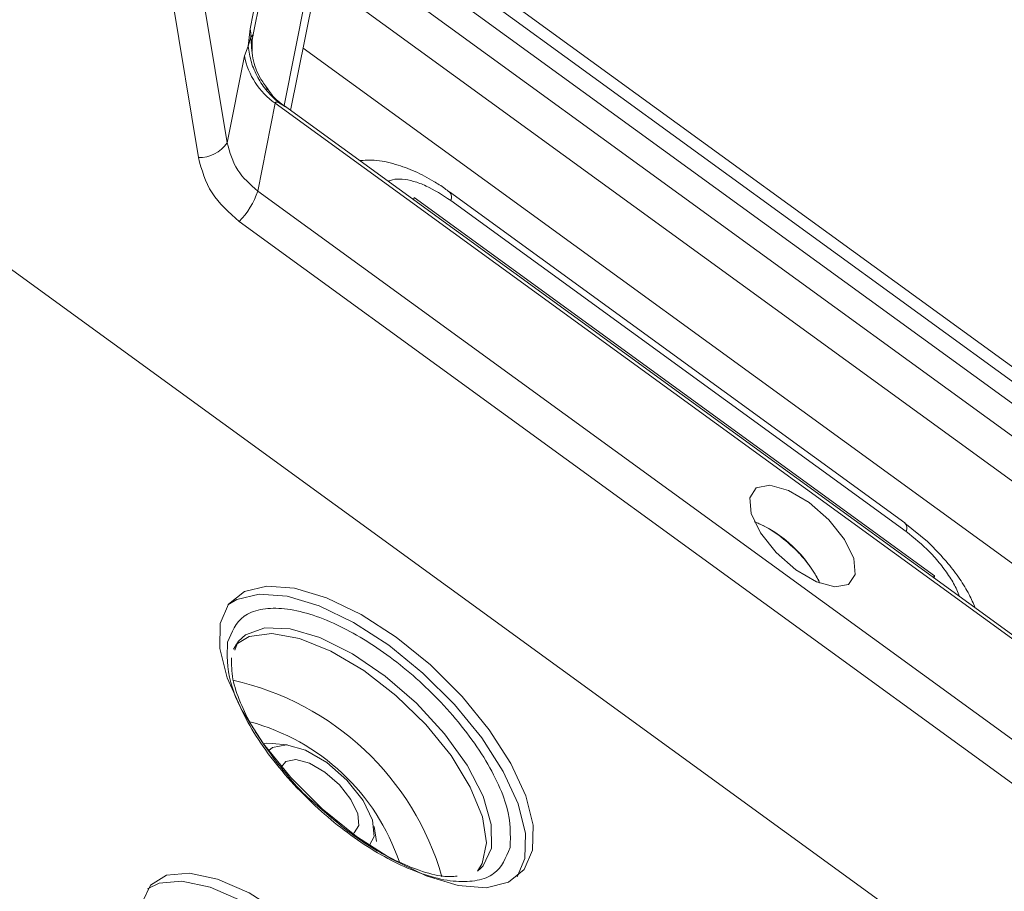
# Paper-space layout 'Sheet10' of a CAD drawing. Units: inches. Extents: x 0.4 to 16.6, y 0.2 to 10.8.
# Drawn here: x 13.9 to 14, y 9 to 9.1 of the extents above; entities that cross this region are included whole.
import ezdxf

# ---------------------------------------------------------------- set-up
doc = ezdxf.new("R2010")
doc.units = ezdxf.units.IN
doc.header["$MEASUREMENT"] = 0

psp = doc.layouts.new('Sheet10')

# ---------------------------------------------------------------- linework, layer by layer
at = {"color": 7, "linetype": 'Continuous', "lineweight": 15}
for p, q in [((13.89905343131618, 9.138704618366727), (13.88725427900824, 9.0796106086254)), ((13.88766145743376, 9.07855147049447), (13.89901981831854, 9.135437852774617)), ((13.8931555141345, 9.106067374048564), (14.02814530155846, 9.007965599159302)), ((13.88397917383676, 9.063359197823445), (13.87816624747232, 9.098689838824516)), ((13.87406919537374, 9.096582829795333), (13.8798821246713, 9.06125220348426)), ((14.01167109751665, 9.017840861938863), (13.90610239606562, 9.09456131007598)), ((13.89302495940242, 9.067965349290906), (13.89813926153408, 9.093579445295516)), ((13.90478671304584, 9.092385967413223), (14.01035541449687, 9.015665519276107)), ((14.0075979655237, 9.013044182647889), (13.90250625514957, 9.089417984774641)), ((14.00403379722265, 9.009196687005357), (13.89886116244808, 9.085629299709318)), ((13.80582197024565, 9.079740169421175), (14.32230291099035, 8.704395501128602)), ((13.88725427900824, 9.0796106086254), (13.8869788675199, 9.077098886469544)), ((13.8869788675199, 9.077098886469544), (13.88738369826591, 9.078381971324696)), ((13.88763635894711, 9.078557503703683), (13.88757439732112, 9.078404391015749)), ((13.8869788675199, 9.077098886469544), (13.88644825519803, 9.075725163971427)), ((14.00816958924188, 8.99445803834719), (13.8947986552202, 9.076848640337325)), ((13.88397917383676, 9.063359197823445), (13.88644825519803, 9.075725163971427)), ((13.88976197661576, 9.07091621975496), (13.88935844784808, 9.071632118525622)), ((13.88834605187109, 9.05647729974284), (13.89084523285629, 9.06899401464154)), ((13.89084523285629, 9.06899401464154), (14.0435995785189, 8.957982117241583)), ((13.89229570101871, 9.06849048805462), (13.89131788453744, 9.069090396987995)), ((14.04211889467057, 8.95961356578309), (13.89214194973654, 9.068607029446301)), ((14.04110039753371, 8.945465402342885), (13.88834605187109, 9.05647729974284)), ((13.98058126800013, 9.009197739752182), (13.91567196530378, 9.056369588251632)), ((13.91056542273077, 9.055218112015508), (13.91062911825147, 9.055537119993541)), ((13.91062911825147, 9.055537119993541), (13.98481117354105, 9.001626439580471)), ((13.91585600681549, 9.055125182402259), (13.98076530951183, 9.007953333902808)), ((13.88571468583153, 9.052126614417329), (14.03846903149415, 8.941114717017374)), ((13.98380170147376, 9.006529323979002), (13.98056701824734, 9.009142353177937)), ((13.98481117354105, 9.001626439580471), (13.98460727510931, 9.001409317081263)), ((13.98481117354105, 9.001626439580471), (13.98474747802036, 9.001307431602436)), ((13.88487935520691, 8.991200360737645), (13.88558539462663, 8.992323981573858)), ((13.88506630204551, 8.991033263841022), (13.88558054560134, 8.992318186366322)), ((13.89253591401932, 8.977548487074495), (13.89039940211985, 8.977756676693915)), ((13.9052696714928, 8.963792100917317), (13.90492779602051, 8.965911338827693)), ((13.92011036706116, 8.959901791346239), (13.91966865783183, 8.959530672337458))]:
    psp.add_line(p, q, dxfattribs=at)
at = {"color": 8, "linetype": 'Continuous', "lineweight": 15}
psp.add_line((13.8974121281711, 9.095246188497589), (13.89210395008521, 9.068661098371589), dxfattribs=at)
at = {"color": 7, "linetype": 'Continuous', "lineweight": 15, "flags": 128}
for points in [[(13.95847084412444, 9.012758215350601), (13.9586766089687, 9.010507914149608), (13.95999519019743, 9.00776871952767), (13.96222585142389, 9.00495764404811), (13.96502897264216, 9.002502653127426), (13.96797782838379, 9.000777482276936), (13.97062346104184, 9.000044785341704), (13.97256311172781, 9.000416109475566), (13.97350148065217, 9.001834928861866), (13.9732957158079, 9.004085230062861), (13.97197713457918, 9.006824424684797), (13.9697464878004, 9.009635506486315), (13.96694335506756, 9.01209050577504), (13.96399451084049, 9.01381566825749), (13.96134886373477, 9.014548358870766), (13.9594092130488, 9.014177034736901), (13.95847084412444, 9.012758215350601)], [(13.88300942551132, 8.994858970694823), (13.88419812676575, 8.99761236518346), (13.88644316593789, 8.999416694911801), (13.88963194259664, 9.000181503767795), (13.89360458308321, 8.999868420698425), (13.89816190497344, 8.99849314323407), (13.90307533172635, 8.996124641195713), (13.90809850398021, 8.992881697553836), (13.91297956638692, 8.988926889294156), (13.91747372784609, 8.984458569683676), (13.92135564183033, 8.979700760832438), (13.92443066684728, 8.974892060188276), (13.92654459164237, 8.970273593701899), (13.92759141844494, 8.966076950443934), (13.9275186632909, 8.962512559099766), (13.92632996203647, 8.959759164611128), (13.92408493144579, 8.957954811824752), (13.92089614327246, 8.957190011336797), (13.91692349127133, 8.957503102774206), (13.91236619387679, 8.958878370847481), (13.90745276565733, 8.96124686554084), (13.90242957037433, 8.964489825918795), (13.89754853099676, 8.968444617442398), (13.89305437100415, 8.972912944397876), (13.88917243252421, 8.977670762640193), (13.88609741902183, 8.982479454916316), (13.88398350574131, 8.987097913034653), (13.88293667035729, 8.991294579350654), (13.88300942551132, 8.994858970694823)], [(13.88409897279276, 8.99747674632711), (13.88536027377438, 8.998263570530673), (13.88854905043313, 8.999028379386667), (13.8925216909197, 8.998715296317298), (13.89707901280993, 8.997340018852942), (13.90199243956284, 8.994971516814584), (13.9070156118167, 8.991728573172708), (13.91189667422341, 8.987773764913028), (13.91639083568258, 8.983305445302548), (13.92027274966682, 8.97854763645131), (13.92334777468377, 8.973738935807148), (13.92546169947886, 8.969120469320771), (13.92650852628143, 8.964923826062806), (13.92643577112739, 8.961359434718638), (13.92534624106358, 8.958741698936237)], [(13.91966868502086, 8.959530688385724), (13.92035914574632, 8.96062845507895), (13.92095123309637, 8.963593821972944), (13.92036862415833, 8.967306215802118), (13.91864793668978, 8.971532338246236), (13.91589726858812, 8.976006675610005), (13.91228946230281, 8.980448084816722), (13.90805121203506, 8.984577482931133), (13.90344882343236, 8.988135412548543), (13.89877147611301, 8.990898326791045), (13.89431307931781, 8.99269258287312), (13.89035376308473, 8.993405487621105), (13.88714227654357, 8.992992235330185), (13.88524274464583, 8.99185988157819)], [(13.88925010174173, 8.97775557726759), (13.88965483041006, 8.977784185960433), (13.89039940211985, 8.977756676693915)], [(13.88992661758481, 8.976722834673101), (13.89043981030659, 8.977175668524561), (13.8924341739236, 8.977557460146755), (13.89515443760747, 8.976804102149632), (13.89818645809614, 8.975030284521313), (13.90106865486366, 8.97250603471072), (13.90336222660716, 8.9696156640687), (13.90471800420542, 8.966799208272136), (13.90492957053247, 8.964485445278727), (13.90427004670837, 8.963257672035997)], [(13.89171983036205, 8.974433730953916), (13.89233330554012, 8.975194796082516), (13.89376923330965, 8.975469700287185), (13.89572783003593, 8.97492726676795), (13.89791088609577, 8.9736501299094), (13.89998606784213, 8.971832657207768), (13.90163743861115, 8.96975160175544), (13.90261359455387, 8.967723752399365), (13.90276592519017, 8.966057841623384)], [(13.90276592519017, 8.966057841623384), (13.90207124109813, 8.965007469096989), (13.90187039670366, 8.964901391767441)], [(13.88725594945547, 8.931039233258067), (13.88277247882767, 8.934736032650408), (13.8787474750852, 8.93894678366591), (13.87545520501925, 8.94338454340391), (13.87312008396001, 8.947746862943367), (13.87190121060254, 8.95173646333702), (13.87188166568857, 8.955081469021762), (13.87306276658795, 8.957553915212015), (13.875364037029, 8.958985313050361), (13.87862863429932, 8.959278114051678), (13.88263411615696, 8.958412351984835), (13.8871074626266, 8.956447047828167), (13.89174385559343, 8.953516133472057)], [(13.87265019719516, 8.957016139614813), (13.87428114486549, 8.957832188669233), (13.87754574213581, 8.95812498967055), (13.88155122399345, 8.957259227603707), (13.88602457046309, 8.955293923447039), (13.89066096342993, 8.952363009090929)]]:
    psp.add_lwpolyline(points, dxfattribs=at)
at = {"color": 8, "linetype": 'Continuous', "lineweight": 15, "flags": 128}
for points in [[(13.88558539462663, 8.992323981573858), (13.88659746058736, 8.993237044677857), (13.88935400144337, 8.994222059371763), (13.89297053272298, 8.994082134518763), (13.89721982616238, 8.992826031268471), (13.90183486898128, 8.990532686932111), (13.9065256928214, 8.987346218092727), (13.91099753106743, 8.983466812695594), (13.91496943552732, 8.979138243597818), (13.91819181613979, 8.974632497683997), (13.92046219763307, 8.970232672898677), (13.92163793576722, 8.96621524200585), (13.92164514308705, 8.962832615076241)], [(13.92164514308705, 8.962832615076241), (13.92048338131901, 8.960297348666263), (13.92011036706116, 8.959901791346239)]]:
    psp.add_lwpolyline(points, dxfattribs=at)
at = {"color": 7, "linetype": 'Continuous', "lineweight": 15}
for centre, radius, start, end in [((13.87833356638672, 9.078049256084205), 0.009056320192752425, 2.105915896924884, 9.927665335732966), ((13.89697168994694, 9.077797680102202), 0.01072557700204749, 191.1414137969548, 235.1660032806248), ((13.88002778581984, 9.066005817403115), 0.004755845083656641, 268.2448809276472, 326.1860257132707), ((13.87727329363615, 9.060203196642513), 0.0116828199779181, 316.2652080439162, 341.4023145153164), ((13.95244222723449, 8.99287422491735), 0.01777848947247464, 25.67081420742515, 67.92728463121165), ((13.87609751684832, 8.947632858687724), 0.04008195017922457, 16.10647878351715, 77.43869080000607), ((13.87920741659755, 8.950938023380624), 0.03094879512155893, 18.62695110470663, 74.98923456786845)]:
    psp.add_arc(centre, radius, start, end, dxfattribs=at)
at = {"color": 8, "linetype": 'Continuous', "lineweight": 15}
for centre, radius, start, end in [((13.91479833610529, 9.055608135990568), 0.001162717291375346, 335.4576132552018, 40.21275277404506), ((13.9797273851908, 9.008435642337162), 0.001144512263823151, 335.0763876977774, 41.74917345518735)]:
    psp.add_arc(centre, radius, start, end, dxfattribs=at)
for points, knots in [([(13.88738376998538, 9.078382047695605), (13.88756117362796, 9.078605435334012), (13.88776412495473, 9.078860992756281), (13.88765064402256, 9.07859143576509), (13.88763635894711, 9.078557503703683)], [0, 0, 0, 0, 0.874119156560796, 1, 1, 1, 1]), ([(13.88973818832073, 9.071081256066346), (13.88936521090028, 9.071578733071572), (13.8883982115094, 9.072868516137902), (13.88751452595032, 9.075388061250328), (13.88742740562235, 9.077381810176348), (13.88738370119903, 9.078381986014692)], [0, 0, 0, 0, 0.238328964799686, 0.6179032594172357, 1, 1, 1, 1]), ([(13.90695471830298, 9.05784213654156), (13.90715121849049, 9.057936547832139), (13.90769247174023, 9.058196600600978), (13.90892435551798, 9.058209035814665), (13.91053843247708, 9.057915956848577), (13.91285076654666, 9.057077274734535), (13.9146746315539, 9.055892559844123), (13.91585600681549, 9.055125182402259)], [0, 0, 0, 0, 0.1053636699671283, 0.2902207346413522, 0.4752398121863131, 0.6600961684735166, 1, 1, 1, 1]), ([(13.98076530951183, 9.007953333902808), (13.98191488948914, 9.007026728344664), (13.98369022100136, 9.005595743046353), (13.98570891108998, 9.003286743225116), (13.98701635976115, 9.001456292041802), (13.98793130057818, 8.999883903854474), (13.98824467722482, 8.99900275267132), (13.98835827456471, 8.998683340132073)], [0, 0, 0, 0, 0.3399017258991698, 0.5249206292340023, 0.7097767783045252, 0.8947956514585602, 1, 1, 1, 1])]:
    psp.add_open_spline(points, degree=3, knots=knots, dxfattribs=at)
at = {"color": 7, "linetype": 'Continuous', "lineweight": 15}
for points, knots in [([(13.88757125784568, 9.076374964102483), (13.88755394649848, 9.077152537449834), (13.88753409777314, 9.07804408214741), (13.88761559434404, 9.07835004839292), (13.88762601252526, 9.078389161839748)], [0, 0, 0, 0, 0.8721641769216892, 0.9999999999999999, 0.9999999999999999, 0.9999999999999999, 0.9999999999999999]), ([(13.8869788675199, 9.077098886469544), (13.8871018800525, 9.076340382180197), (13.8873503638722, 9.07480821274103), (13.8882932951649, 9.072645601070636), (13.88959239651243, 9.070670030181658), (13.89074653358978, 9.069613451862374), (13.89131788453744, 9.069090396987995)], [0, 0, 0, 0, 0.2475261205505642, 0.4999997529747751, 0.7524768759459766, 1, 1, 1, 1]), ([(13.89229570101871, 9.06849048805462), (13.89157252634165, 9.069030551266646), (13.890580660008, 9.069771272056581), (13.88991776364772, 9.070802029107798), (13.88973818832073, 9.071081256066346)], [0, 0, 0, 0, 0.7291049736497217, 0.9999999999999999, 0.9999999999999999, 0.9999999999999999, 0.9999999999999999]), ([(13.89131788453744, 9.069090396987995), (13.89119951181863, 9.06912720592397), (13.89103200436977, 9.069179293694038), (13.8908868224623, 9.069111855305174), (13.89085875193442, 9.069032319816595), (13.89084523285629, 9.06899401464154)], [0, 0, 0, 0, 0.5553330859984281, 0.7858434733205815, 1, 1, 1, 1]), ([(13.88834605187109, 9.05647729974284), (13.88728090573023, 9.057414786509128), (13.88509467034358, 9.059338998280962), (13.8843572955141, 9.0619964642022), (13.88397917383676, 9.063359197823445)], [0, 0, 0, 0, 0.4872056080366327, 1, 1, 1, 1]), ([(13.8798821246713, 9.06125220348426), (13.8803718565065, 9.059492927947414), (13.88135064808166, 9.055976791257779), (13.88426067264564, 9.053409419061763), (13.88571468583153, 9.052126614417329)], [0, 0, 0, 0, 0.5003433290956393, 1, 1, 1, 1]), ([(13.91565772706557, 9.05631419330935), (13.91544228628874, 9.056493698664669), (13.91473137791577, 9.05708602785122), (13.91308037679607, 9.058074078323353), (13.91075728767665, 9.0593367891885), (13.9079301889402, 9.060361950164454), (13.90529329631507, 9.060968554160041), (13.90356239222955, 9.060858217461432), (13.90286559405646, 9.060813799974259)], [0, 0, 0, 0, 0.05550909174792507, 0.1831681016017153, 0.3945148658680155, 0.6098392022919641, 0.842935646563783, 0.9999999999999999, 0.9999999999999999, 0.9999999999999999, 0.9999999999999999]), ([(13.96843692650596, 9.00061459862803), (13.96841691155999, 9.000667788064884), (13.96822648279301, 9.001173849829287), (13.96759015193753, 9.002220635548776), (13.96655766040656, 9.00368416079625), (13.96493339070269, 9.005517993801497), (13.96263276296437, 9.007505367953783), (13.96049724896019, 9.008829458437493), (13.95945234881826, 9.0092010114117), (13.95927899889231, 9.009262652403008)], [0, 0, 0, 0, 0.01641368213916352, 0.1561651605115853, 0.2957638401216137, 0.4355152585041039, 0.6922277772170449, 0.9489402959299857, 1, 1, 1, 1]), ([(13.99060437672141, 8.997050952151051), (13.99033593874361, 8.99769424084692), (13.98975135685776, 8.999095141427643), (13.98842154753054, 9.001198152732401), (13.98652191066511, 9.003788661157154), (13.98482918461434, 9.005494115050066), (13.98380170147376, 9.006529323979002)], [0, 0, 0, 0, 0.1900740442011459, 0.4139274335334792, 0.6442544965115802, 0.9999999999999999, 0.9999999999999999, 0.9999999999999999, 0.9999999999999999]), ([(13.92432284746749, 8.962894969852051), (13.92437648464134, 8.96470663102626), (13.92445899565104, 8.967493541334667), (13.92254478932424, 8.972310954233865), (13.92035569084764, 8.976255622696035), (13.91746208244176, 8.980269554329285), (13.91308265099035, 8.985229421342344), (13.90680846569465, 8.990691085811346), (13.90021972732006, 8.994577345928201), (13.89522052854333, 8.996433273156653), (13.89166048306721, 8.997109424535267), (13.88865054520695, 8.996943083387915), (13.88554150099198, 8.995776234164191), (13.88463120505291, 8.993590907314086), (13.88403945700771, 8.992170311180281)], [0, 0, 0, 0, 0.119728417838191, 0.1841803349503427, 0.2500000968091941, 0.315819716895684, 0.3802715499872045, 0.5000001130217536, 0.6197283172175511, 0.6841804746738158, 0.7499999529881459, 0.8158197148469973, 0.8802715479385178, 1, 1, 1, 1]), ([(13.88403945700771, 8.992170311180281), (13.88398583160902, 8.990358644248497), (13.88390333861386, 8.987571721725121), (13.88581749487034, 8.982754325709973), (13.88800662831943, 8.978809652053217), (13.89090020664726, 8.974795719736557), (13.89527965975211, 8.969835859317714), (13.9015538341547, 8.96437417428212), (13.90814257512963, 8.960487921651561), (13.91314177378753, 8.958632006913088), (13.91670180886192, 8.957955862055318), (13.9197117692465, 8.958122180075305), (13.92282081076783, 8.959289036250722), (13.9237311031232, 8.96147437153047), (13.92432284746749, 8.962894969852051)], [0, 0, 0, 0, 0.1197284065146324, 0.1841805394521408, 0.2499999927275611, 0.315819561169065, 0.3802716941065734, 0.4999998869786761, 0.6197284386892913, 0.6841802472621789, 0.7499999574755407, 0.815819410750961, 0.8802716277086459, 1, 1, 1, 1]), ([(13.89653078655343, 8.969144351699818), (13.89648150224401, 8.969184667469435), (13.89465492353151, 8.970678853497763), (13.89133573936101, 8.974559445907964), (13.88780652668459, 8.979485419932868), (13.88572417988486, 8.98371617862903), (13.88459492530722, 8.987133979489137), (13.88461669636854, 8.988974432150275), (13.8846280978864, 8.989938278311692)], [0, 0, 0, 0, 0.006220886667188167, 0.2305589606838573, 0.4844663161275676, 0.6389970787829791, 0.810942553849859, 1, 1, 1, 1]), ([(14.47498884749163, 8.360509319603825), (14.4571090897707, 8.374131257198297), (14.42134370618413, 8.40137960311343), (14.34774166195353, 8.453816985501485), (14.25678259172376, 8.520434946549532), (14.14721514586127, 8.599899318302372), (14.03775536768152, 8.679478266691287), (13.92830187252681, 8.759061154950498), (13.83732407079213, 8.82502212699764), (13.76521393553796, 8.877745574930607), (13.71154461418489, 8.916946552649062), (13.65624055073865, 8.95462966445182), (13.61741654747077, 8.977394216401649), (13.59800453534947, 8.988776498525853)], [0, 0, 0, 0, 0.06280464438738209, 0.1256299012879631, 0.2511632435838288, 0.3766965660745715, 0.5022298951670049, 0.6277632176577476, 0.7532965599535627, 0.8148806166147583, 0.8764620037551012, 0.9382309685067723, 1, 1, 1, 1]), ([(13.91676743655076, 8.958820452744535), (13.91612803958479, 8.958784037116436), (13.91462349752852, 8.958698348808708), (13.91156865146742, 8.959518421631515), (13.9073027894001, 8.961279608636847), (13.90204707259362, 8.964346150438052), (13.89831567644191, 8.967591810578378), (13.89653078655343, 8.969144351699818)], [0, 0, 0, 0, 0.1363956421231576, 0.3209476910105813, 0.4827578523861009, 0.7525804707847614, 0.9999999999999999, 0.9999999999999999, 0.9999999999999999, 0.9999999999999999])]:
    psp.add_open_spline(points, degree=3, knots=knots, dxfattribs=at)

doc.saveas('drawing.dxf')
